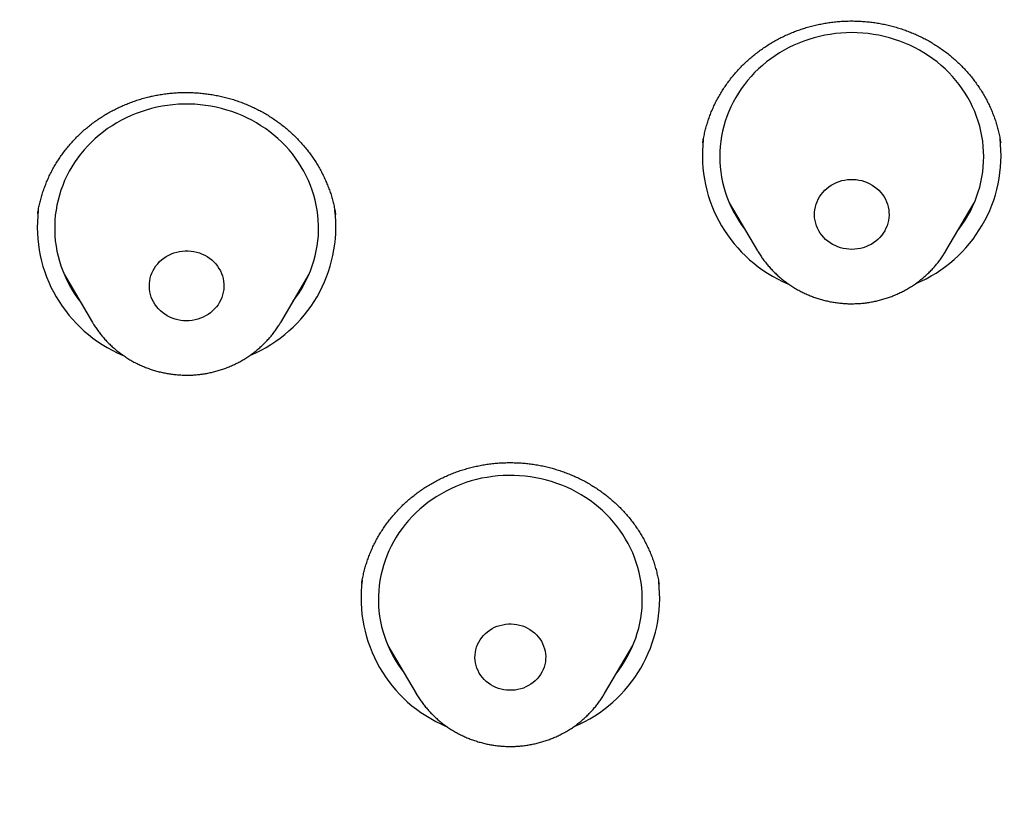
# Model space of a CAD drawing. Units: millimetres. Extents: x 8 to 436, y 12 to 574.
# Drawn here: x 223 to 234, y 544 to 553 of the extents above; entities that cross this region are included whole.
import ezdxf

# ---------------------------------------------------------------- set-up
doc = ezdxf.new("R2010")
doc.units = ezdxf.units.MM

msp = doc.modelspace()

# ---------------------------------------------------------------- linework, layer by layer
at = {"color": 7, "linetype": 'Continuous', "lineweight": 30}
for p, q in [((230.307, 551.719), (230.307, 551.718)), ((230.608, 551.036), (230.93, 550.489)), ((233.07, 550.489), (233.392, 551.036)), ((222.748, 550.913), (222.747, 550.908)), ((226.133, 550.9), (226.132, 550.903)), ((223.048, 550.223), (223.37, 549.677)), ((225.509, 549.677), (225.831, 550.223)), ((223.37, 549.676), (223.37, 549.677)), ((225.509, 549.677), (225.508, 549.674)), ((226.727, 546.002), (227.049, 545.456)), ((229.189, 545.456), (229.511, 546.002)), ((227.05, 545.454), (227.049, 545.456)), ((229.189, 545.456), (229.187, 545.453))]:
    msp.add_line(p, q, dxfattribs=at)
at = {"color": 7, "linetype": 'Continuous', "lineweight": 30, "flags": 128}
for points in [[(233.213, 550.731), (233.221, 550.742), (233.256, 550.79), (233.289, 550.84), (233.319, 550.89), (233.348, 550.942), (233.374, 550.995), (233.397, 551.049), (233.419, 551.103), (233.438, 551.159), (233.454, 551.215), (233.468, 551.272), (233.48, 551.329), (233.488, 551.387), (233.495, 551.445), (233.499, 551.503), (233.5, 551.561), (233.499, 551.619), (233.495, 551.678), (233.488, 551.736), (233.48, 551.793), (233.468, 551.85), (233.454, 551.907), (233.438, 551.963), (233.419, 552.019), (233.397, 552.074), (233.374, 552.127), (233.348, 552.18), (233.319, 552.232), (233.289, 552.283), (233.256, 552.332), (233.221, 552.38), (233.184, 552.427), (233.145, 552.472), (233.104, 552.516), (233.061, 552.558), (233.016, 552.598), (232.969, 552.637), (232.921, 552.673), (232.872, 552.708), (232.82, 552.741), (232.768, 552.772), (232.714, 552.801), (232.659, 552.827), (232.603, 552.852), (232.545, 552.874), (232.487, 552.894), (232.428, 552.912), (232.368, 552.928), (232.308, 552.941), (232.247, 552.951), (232.186, 552.96), (232.124, 552.966), (232.062, 552.97), (232, 552.971), (231.938, 552.97), (231.876, 552.966), (231.814, 552.96), (231.753, 552.951), (231.692, 552.941), (231.632, 552.928), (231.572, 552.912), (231.513, 552.894), (231.455, 552.874), (231.397, 552.852), (231.341, 552.827), (231.286, 552.801), (231.232, 552.772), (231.18, 552.741), (231.128, 552.708), (231.079, 552.673), (231.031, 552.637), (230.984, 552.598), (230.939, 552.558), (230.896, 552.516), (230.855, 552.472), (230.816, 552.427), (230.779, 552.38), (230.744, 552.332), (230.711, 552.283), (230.681, 552.232), (230.652, 552.18), (230.626, 552.127), (230.603, 552.074), (230.581, 552.019), (230.562, 551.963), (230.546, 551.907), (230.532, 551.85), (230.52, 551.793), (230.512, 551.736), (230.505, 551.678), (230.501, 551.619), (230.5, 551.561), (230.501, 551.503), (230.505, 551.445), (230.512, 551.387), (230.52, 551.329), (230.532, 551.272), (230.546, 551.215), (230.562, 551.159), (230.581, 551.103), (230.603, 551.049), (230.626, 550.995), (230.652, 550.942), (230.681, 550.89), (230.711, 550.84), (230.744, 550.79), (230.779, 550.742), (230.787, 550.731)], [(225.652, 549.919), (225.678, 549.954), (225.712, 550.003), (225.744, 550.053), (225.773, 550.104), (225.8, 550.157), (225.825, 550.21), (225.848, 550.264), (225.868, 550.319), (225.886, 550.375), (225.901, 550.432), (225.914, 550.489), (225.924, 550.546), (225.931, 550.604), (225.937, 550.662), (225.939, 550.72), (225.939, 550.779), (225.936, 550.837), (225.931, 550.895), (225.924, 550.953), (225.913, 551.01), (225.901, 551.067), (225.885, 551.124), (225.868, 551.179), (225.848, 551.234), (225.825, 551.289), (225.8, 551.342), (225.773, 551.394), (225.743, 551.446), (225.712, 551.496), (225.678, 551.544), (225.642, 551.592), (225.604, 551.638), (225.563, 551.682), (225.521, 551.725), (225.478, 551.766), (225.432, 551.806), (225.385, 551.843), (225.336, 551.879), (225.285, 551.913), (225.233, 551.945), (225.18, 551.975), (225.125, 552.002), (225.07, 552.028), (225.013, 552.051), (224.955, 552.073), (224.897, 552.091), (224.837, 552.108), (224.777, 552.122), (224.716, 552.134), (224.655, 552.144), (224.594, 552.151), (224.532, 552.156), (224.47, 552.158), (224.408, 552.158), (224.346, 552.156), (224.284, 552.151), (224.223, 552.144), (224.162, 552.134), (224.101, 552.122), (224.041, 552.108), (223.981, 552.091), (223.923, 552.072), (223.865, 552.051), (223.808, 552.028), (223.752, 552.002), (223.698, 551.974), (223.645, 551.944), (223.593, 551.913), (223.542, 551.879), (223.493, 551.843), (223.446, 551.805), (223.401, 551.766), (223.357, 551.725), (223.315, 551.682), (223.275, 551.637), (223.237, 551.591), (223.201, 551.544), (223.167, 551.495), (223.135, 551.445), (223.105, 551.394), (223.078, 551.341), (223.053, 551.288), (223.031, 551.234), (223.011, 551.179), (222.993, 551.123), (222.978, 551.066), (222.965, 551.009), (222.955, 550.952), (222.947, 550.894), (222.942, 550.836), (222.94, 550.778), (222.94, 550.719), (222.942, 550.661), (222.947, 550.603), (222.955, 550.545), (222.965, 550.488), (222.978, 550.431), (222.993, 550.374), (223.011, 550.319), (223.031, 550.263), (223.054, 550.209), (223.079, 550.156), (223.106, 550.103), (223.135, 550.052), (223.167, 550.002), (223.201, 549.953), (223.227, 549.919)], [(232, 550.506), (231.967, 550.508), (231.935, 550.511), (231.902, 550.517), (231.871, 550.525), (231.84, 550.536), (231.81, 550.549), (231.781, 550.564), (231.754, 550.581), (231.728, 550.599), (231.703, 550.62), (231.681, 550.643), (231.66, 550.667), (231.642, 550.692), (231.625, 550.719), (231.611, 550.747), (231.599, 550.776), (231.59, 550.805), (231.583, 550.835), (231.578, 550.866), (231.576, 550.897), (231.577, 550.928), (231.58, 550.958), (231.586, 550.989), (231.594, 551.019), (231.605, 551.048), (231.618, 551.076), (231.633, 551.104), (231.651, 551.13), (231.67, 551.155), (231.692, 551.178), (231.715, 551.199), (231.74, 551.219), (231.767, 551.237), (231.795, 551.253), (231.825, 551.267), (231.855, 551.279), (231.886, 551.288), (231.918, 551.295), (231.951, 551.3), (231.984, 551.302), (232.016, 551.302), (232.049, 551.3), (232.082, 551.295), (232.114, 551.288), (232.145, 551.279), (232.175, 551.267), (232.205, 551.253), (232.233, 551.237), (232.26, 551.219), (232.285, 551.199), (232.308, 551.178), (232.33, 551.155), (232.349, 551.13), (232.367, 551.104), (232.382, 551.076), (232.395, 551.048), (232.406, 551.019), (232.414, 550.989), (232.42, 550.958), (232.423, 550.928), (232.424, 550.897), (232.422, 550.866), (232.417, 550.835), (232.41, 550.805), (232.401, 550.776), (232.389, 550.747), (232.375, 550.719), (232.358, 550.692), (232.34, 550.667), (232.319, 550.643), (232.297, 550.62), (232.272, 550.599), (232.246, 550.581), (232.219, 550.564), (232.19, 550.549), (232.16, 550.536), (232.129, 550.525), (232.098, 550.517), (232.065, 550.511), (232.033, 550.508), (232, 550.506)], [(224.535, 549.704), (224.503, 549.699), (224.47, 549.695), (224.437, 549.694), (224.404, 549.695), (224.372, 549.699), (224.34, 549.705), (224.308, 549.714), (224.277, 549.724), (224.247, 549.737), (224.219, 549.752), (224.191, 549.77), (224.165, 549.789), (224.141, 549.809), (224.119, 549.832), (224.098, 549.856), (224.08, 549.882), (224.063, 549.909), (224.049, 549.936), (224.038, 549.965), (224.028, 549.995), (224.022, 550.025), (224.017, 550.056), (224.016, 550.087), (224.016, 550.117), (224.02, 550.148), (224.026, 550.179), (224.034, 550.208), (224.045, 550.238), (224.058, 550.266), (224.073, 550.293), (224.091, 550.319), (224.111, 550.344), (224.133, 550.367), (224.156, 550.389), (224.181, 550.408), (224.208, 550.426), (224.237, 550.442), (224.266, 550.456), (224.296, 550.467), (224.328, 550.476), (224.36, 550.483), (224.392, 550.488), (224.425, 550.49), (224.458, 550.49), (224.491, 550.488), (224.523, 550.483), (224.555, 550.475), (224.586, 550.466), (224.617, 550.454), (224.646, 550.44), (224.674, 550.424), (224.701, 550.406), (224.726, 550.386), (224.749, 550.364), (224.771, 550.341), (224.79, 550.316), (224.807, 550.29), (224.823, 550.262), (224.835, 550.234), (224.846, 550.205), (224.854, 550.175), (224.86, 550.144), (224.863, 550.113), (224.863, 550.083), (224.861, 550.052), (224.856, 550.021), (224.849, 549.991), (224.84, 549.961), (224.828, 549.933), (224.813, 549.905), (224.797, 549.878), (224.778, 549.853), (224.757, 549.829), (224.735, 549.807), (224.71, 549.786), (224.684, 549.767), (224.656, 549.75), (224.628, 549.736), (224.598, 549.723), (224.567, 549.713), (224.535, 549.704)], [(229.332, 545.698), (229.351, 545.723), (229.385, 545.772), (229.417, 545.822), (229.447, 545.873), (229.475, 545.925), (229.5, 545.978), (229.523, 546.032), (229.544, 546.087), (229.562, 546.143), (229.578, 546.199), (229.591, 546.256), (229.602, 546.313), (229.61, 546.371), (229.616, 546.429), (229.619, 546.487), (229.619, 546.545), (229.617, 546.604), (229.612, 546.662), (229.605, 546.72), (229.596, 546.777), (229.583, 546.834), (229.569, 546.891), (229.551, 546.947), (229.532, 547.002), (229.51, 547.057), (229.485, 547.11), (229.458, 547.163), (229.429, 547.214), (229.398, 547.264), (229.365, 547.313), (229.329, 547.361), (229.291, 547.407), (229.252, 547.452), (229.21, 547.495), (229.166, 547.537), (229.121, 547.577), (229.074, 547.615), (229.026, 547.651), (228.975, 547.685), (228.924, 547.717), (228.871, 547.748), (228.817, 547.776), (228.761, 547.802), (228.704, 547.826), (228.647, 547.847), (228.588, 547.867), (228.529, 547.884), (228.469, 547.898), (228.409, 547.911), (228.348, 547.921), (228.286, 547.929), (228.224, 547.934), (228.162, 547.937), (228.1, 547.937), (228.038, 547.935), (227.977, 547.931), (227.915, 547.924), (227.854, 547.915), (227.793, 547.904), (227.733, 547.89), (227.673, 547.874), (227.614, 547.855), (227.556, 547.834), (227.499, 547.811), (227.444, 547.786), (227.389, 547.759), (227.335, 547.729), (227.283, 547.698), (227.232, 547.665), (227.183, 547.629), (227.135, 547.592), (227.09, 547.553), (227.045, 547.512), (227.003, 547.469), (226.963, 547.425), (226.924, 547.379), (226.888, 547.332), (226.853, 547.284), (226.821, 547.234), (226.791, 547.183), (226.763, 547.131), (226.738, 547.078), (226.715, 547.024), (226.695, 546.969), (226.676, 546.913), (226.661, 546.857), (226.647, 546.8), (226.637, 546.742), (226.629, 546.685), (226.623, 546.626), (226.62, 546.568), (226.619, 546.51), (226.621, 546.452), (226.626, 546.394), (226.633, 546.336), (226.643, 546.278), (226.655, 546.221), (226.67, 546.165), (226.687, 546.109), (226.707, 546.053), (226.729, 545.999), (226.753, 545.945), (226.78, 545.893), (226.809, 545.841), (226.84, 545.791), (226.874, 545.742), (226.907, 545.698)], [(228.174, 545.497), (228.142, 545.494), (228.109, 545.494), (228.077, 545.496), (228.045, 545.5), (228.014, 545.507), (227.983, 545.516), (227.953, 545.527), (227.924, 545.541), (227.896, 545.557), (227.87, 545.575), (227.845, 545.595), (227.823, 545.616), (227.802, 545.64), (227.783, 545.664), (227.766, 545.69), (227.752, 545.718), (227.74, 545.746), (227.731, 545.775), (227.724, 545.805), (227.719, 545.835), (227.717, 545.865), (227.718, 545.896), (227.722, 545.926), (227.728, 545.956), (227.736, 545.985), (227.747, 546.014), (227.761, 546.041), (227.776, 546.068), (227.794, 546.093), (227.814, 546.117), (227.836, 546.139), (227.86, 546.16), (227.886, 546.178), (227.913, 546.195), (227.941, 546.21), (227.971, 546.222), (228.001, 546.232), (228.033, 546.24), (228.065, 546.245), (228.097, 546.248), (228.129, 546.249), (228.161, 546.247), (228.193, 546.242), (228.225, 546.235), (228.256, 546.226), (228.286, 546.215), (228.315, 546.201), (228.342, 546.185), (228.368, 546.167), (228.393, 546.148), (228.416, 546.126), (228.437, 546.103), (228.455, 546.078), (228.472, 546.052), (228.486, 546.025), (228.498, 545.996), (228.508, 545.967), (228.515, 545.938), (228.519, 545.907), (228.521, 545.877), (228.52, 545.847), (228.517, 545.816), (228.511, 545.787), (228.502, 545.757), (228.491, 545.729), (228.478, 545.701), (228.462, 545.674), (228.444, 545.649), (228.424, 545.625), (228.402, 545.603), (228.378, 545.582), (228.353, 545.564), (228.326, 545.547), (228.297, 545.533), (228.268, 545.52), (228.237, 545.51), (228.206, 545.502), (228.174, 545.497)]]:
    msp.add_lwpolyline(points, dxfattribs=at)
at = {"color": 7, "linetype": 'Continuous', "lineweight": 30}
for centre, radius, start, end in [((231.884, 551.576), 1.582, 173.4632, 247.2873), ((232.115, 551.576), 1.582, 292.763, 6.8881), ((224.323, 550.763), 1.581, 173.1749, 247.2682), ((224.554, 550.764), 1.582, 292.7785, 6.8778), ((228.003, 546.542), 1.581, 172.5669, 247.2318), ((228.235, 546.543), 1.582, 292.7185, 6.7903)]:
    msp.add_arc(centre, radius, start, end, dxfattribs=at)
for points, knots in [([(279.178, 531.521), (279.178, 531.526), (279.177, 531.535), (279.177, 531.547), (279.176, 531.559), (279.175, 531.569), (279.175, 531.58), (279.174, 531.591), (279.173, 531.611), (279.171, 531.641), (279.169, 531.682), (279.166, 531.727), (279.163, 531.777), (279.16, 531.829), (279.156, 531.883), (279.151, 531.96), (279.145, 532.058), (279.137, 532.173), (279.13, 532.262), (279.126, 532.323), (279.123, 532.358), (279.121, 532.385), (279.119, 532.404), (279.118, 532.418), (279.117, 532.432), (279.116, 532.451), (279.114, 532.478), (279.111, 532.515), (279.107, 532.558), (279.101, 532.634), (279.092, 532.741), (279.08, 532.877), (279.068, 533.019), (279.054, 533.166), (279.039, 533.317), (279.024, 533.472), (279.004, 533.658), (278.981, 533.871), (278.954, 534.107), (278.933, 534.285), (278.918, 534.405), (278.91, 534.471), (278.901, 534.537), (278.893, 534.601), (278.885, 534.664), (278.877, 534.721), (278.87, 534.772), (278.865, 534.813), (278.861, 534.845), (278.857, 534.869), (278.855, 534.889), (278.852, 534.904), (278.85, 534.921), (278.847, 534.942), (278.843, 534.97), (278.839, 535.004), (278.833, 535.046), (278.826, 535.097), (278.817, 535.157), (278.808, 535.224), (278.797, 535.297), (278.785, 535.378), (278.765, 535.513), (278.736, 535.697), (278.7, 535.925), (278.664, 536.144), (278.628, 536.356), (278.593, 536.559), (278.558, 536.755), (278.523, 536.942), (278.49, 537.119), (278.457, 537.287), (278.426, 537.446), (278.396, 537.596), (278.367, 537.736), (278.339, 537.868), (278.314, 537.99), (278.289, 538.102), (278.267, 538.206), (278.246, 538.3), (278.23, 538.373), (278.218, 538.428), (278.209, 538.465), (278.202, 538.5), (278.194, 538.532), (278.189, 538.558), (278.184, 538.579), (278.179, 538.599), (278.174, 538.622), (278.167, 538.651), (278.16, 538.684), (278.151, 538.721), (278.142, 538.761), (278.13, 538.811), (278.116, 538.872), (278.099, 538.945), (278.08, 539.024), (278.059, 539.109), (278.037, 539.201), (278.013, 539.298), (277.988, 539.402), (277.951, 539.547), (277.905, 539.731), (277.848, 539.948), (277.791, 540.164), (277.733, 540.378), (277.674, 540.589), (277.617, 540.794), (277.56, 540.991), (277.504, 541.181), (277.45, 541.363), (277.397, 541.539), (277.346, 541.707), (277.295, 541.868), (277.247, 542.02), (277.201, 542.165), (277.157, 542.302), (277.114, 542.431), (277.08, 542.536), (277.053, 542.617), (277.033, 542.676), (277.014, 542.733), (276.995, 542.788), (276.977, 542.841), (276.96, 542.892), (276.945, 542.937), (276.932, 542.974), (276.922, 543.001), (276.915, 543.023), (276.909, 543.041), (276.902, 543.06), (276.893, 543.087), (276.881, 543.122), (276.865, 543.166), (276.847, 543.219), (276.825, 543.281), (276.801, 543.35), (276.773, 543.427), (276.743, 543.511), (276.71, 543.604), (276.676, 543.698), (276.64, 543.795), (276.605, 543.892), (276.567, 543.993), (276.529, 544.097), (276.49, 544.2), (276.434, 544.346), (276.362, 544.533), (276.277, 544.752), (276.196, 544.955), (276.12, 545.145), (276.045, 545.328), (275.971, 545.506), (275.899, 545.678), (275.828, 545.846), (275.759, 546.007), (275.691, 546.163), (275.616, 546.333), (275.533, 546.521), (275.44, 546.728), (275.36, 546.903), (275.294, 547.045), (275.244, 547.153), (275.193, 547.262), (275.141, 547.372), (275.088, 547.483), (275.04, 547.584), (274.998, 547.672), (274.962, 547.745), (274.931, 547.81), (274.902, 547.868), (274.877, 547.918), (274.858, 547.957), (274.845, 547.985), (274.836, 548.003), (274.829, 548.016), (274.825, 548.026), (274.821, 548.033), (274.815, 548.046), (274.805, 548.065), (274.791, 548.093), (274.774, 548.128), (274.754, 548.167), (274.732, 548.211), (274.707, 548.261), (274.679, 548.317), (274.648, 548.379), (274.565, 548.543), (274.43, 548.805), (274.267, 549.115), (274.128, 549.375), (274.014, 549.584), (273.9, 549.792), (273.785, 549.999), (273.669, 550.205), (273.541, 550.428), (273.402, 550.669), (273.248, 550.93), (273.089, 551.197), (272.923, 551.469), (272.768, 551.722), (272.623, 551.953), (272.489, 552.164), (272.372, 552.347), (272.271, 552.502), (272.19, 552.626), (272.112, 552.745), (272.039, 552.855), (271.973, 552.954), (271.912, 553.044), (271.856, 553.128), (271.804, 553.205), (271.756, 553.276), (271.712, 553.34), (271.671, 553.4), (271.633, 553.455), (271.6, 553.503), (271.57, 553.546), (271.543, 553.585), (271.52, 553.618), (271.502, 553.645), (271.488, 553.664), (271.475, 553.683), (271.462, 553.702), (271.447, 553.723), (271.43, 553.747), (271.407, 553.78), (271.375, 553.825), (271.334, 553.884), (271.288, 553.948), (271.238, 554.019), (271.184, 554.095), (271.125, 554.178), (271.061, 554.267), (270.992, 554.362), (270.919, 554.463), (270.837, 554.574), (270.747, 554.696), (270.649, 554.829), (270.545, 554.968), (270.435, 555.113), (270.299, 555.292), (270.134, 555.507), (269.938, 555.758), (269.735, 556.014), (269.524, 556.276), (269.307, 556.542), (269.083, 556.811), (268.853, 557.084), (268.615, 557.361), (268.391, 557.619), (268.181, 557.857), (267.987, 558.073), (267.824, 558.253), (267.694, 558.395), (267.598, 558.499), (267.503, 558.601), (267.411, 558.699), (267.325, 558.792), (267.243, 558.878), (267.167, 558.958), (267.097, 559.032), (267.032, 559.1), (266.973, 559.161), (266.92, 559.216), (266.872, 559.265), (266.83, 559.309), (266.794, 559.346), (266.764, 559.377), (266.74, 559.402), (266.719, 559.422), (266.703, 559.439), (266.686, 559.456), (266.669, 559.474), (266.646, 559.497), (266.616, 559.528), (266.579, 559.565), (266.538, 559.607), (266.489, 559.656), (266.431, 559.714), (266.365, 559.781), (266.292, 559.853), (266.213, 559.931), (266.128, 560.016), (266.041, 560.101), (265.953, 560.187), (265.864, 560.274), (265.77, 560.364), (265.672, 560.459), (265.569, 560.557), (265.461, 560.66), (265.284, 560.827), (265.04, 561.053), (264.726, 561.34), (264.41, 561.624), (264.091, 561.904), (263.775, 562.177), (263.461, 562.443), (263.151, 562.702), (262.843, 562.953), (262.539, 563.198), (262.212, 563.456), (261.864, 563.727), (261.492, 564.009), (261.124, 564.284), (260.758, 564.55), (260.484, 564.747), (260.3, 564.876), (260.206, 564.942), (260.113, 565.008), (260.02, 565.073), (259.928, 565.136), (259.834, 565.201), (259.741, 565.265), (259.649, 565.327), (259.564, 565.385), (259.492, 565.433), (259.432, 565.473), (259.383, 565.507), (259.343, 565.533), (259.312, 565.554), (259.29, 565.569), (259.271, 565.581), (259.255, 565.592), (259.241, 565.601), (259.224, 565.612), (259.204, 565.626), (259.18, 565.642), (259.143, 565.666), (259.091, 565.701), (259.023, 565.745), (258.947, 565.795), (258.863, 565.85), (258.77, 565.91), (258.671, 565.974), (258.566, 566.042), (258.456, 566.112), (258.338, 566.187), (258.212, 566.266), (258.081, 566.349), (257.944, 566.434), (257.801, 566.522), (257.652, 566.614), (257.495, 566.709), (257.33, 566.808), (257.162, 566.908), (256.99, 567.009), (256.816, 567.111), (256.639, 567.214), (256.461, 567.316), (256.212, 567.458), (255.892, 567.636), (255.503, 567.849), (255.119, 568.054), (254.736, 568.255), (254.355, 568.45), (253.977, 568.64), (253.603, 568.823), (253.234, 569), (252.871, 569.17), (252.513, 569.335), (252.16, 569.494), (251.812, 569.647), (251.471, 569.794), (251.135, 569.936), (250.804, 570.073), (250.478, 570.204), (250.157, 570.332), (249.83, 570.459), (249.498, 570.585), (249.161, 570.71), (248.83, 570.83), (248.505, 570.945), (248.185, 571.056), (247.869, 571.163), (247.558, 571.267), (247.254, 571.365), (246.956, 571.46), (246.572, 571.579), (246.1, 571.721), (245.559, 571.877), (245.041, 572.019), (244.546, 572.15), (244.054, 572.275), (243.619, 572.381), (243.24, 572.47), (242.916, 572.543), (242.595, 572.614), (242.274, 572.682), (241.953, 572.748), (241.61, 572.817), (241.239, 572.888), (240.841, 572.961), (240.435, 573.033), (240.017, 573.102), (239.588, 573.17), (239.147, 573.236), (238.698, 573.299), (238.239, 573.359), (237.775, 573.415), (237.304, 573.467), (236.828, 573.516), (236.343, 573.561), (235.85, 573.602), (235.348, 573.638), (234.838, 573.67), (234.322, 573.697), (233.793, 573.719), (233.254, 573.735), (232.704, 573.746), (232.146, 573.751), (231.58, 573.749), (231.006, 573.741), (230.43, 573.726), (229.852, 573.705), (229.273, 573.676), (228.702, 573.642), (228.141, 573.601), (227.589, 573.555), (227.036, 573.503), (226.482, 573.444), (225.957, 573.383), (225.463, 573.32), (224.998, 573.257), (224.534, 573.189), (224.073, 573.117), (223.619, 573.042), (223.182, 572.966), (222.762, 572.889), (222.359, 572.811), (221.964, 572.732), (221.577, 572.651), (221.19, 572.567), (220.805, 572.48), (220.421, 572.39), (220.045, 572.299), (219.679, 572.208), (219.321, 572.116), (218.997, 572.029), (218.704, 571.949), (218.442, 571.876), (218.185, 571.803), (217.933, 571.73), (217.682, 571.656), (217.412, 571.574), (217.121, 571.484), (216.808, 571.385), (216.489, 571.282), (216.164, 571.175), (215.837, 571.064), (215.506, 570.949), (215.173, 570.831), (214.834, 570.708), (214.485, 570.578), (214.125, 570.441), (213.755, 570.297), (213.384, 570.149), (213.011, 569.997), (212.638, 569.84), (212.264, 569.68), (211.843, 569.495), (211.374, 569.284), (210.857, 569.044), (210.341, 568.796), (209.858, 568.558), (209.408, 568.329), (208.99, 568.112), (208.57, 567.888), (208.146, 567.657), (207.722, 567.42), (207.297, 567.178), (206.873, 566.93), (206.446, 566.674), (206.126, 566.477), (205.91, 566.343), (205.801, 566.275), (205.693, 566.207), (205.588, 566.14), (205.489, 566.077), (205.396, 566.018), (205.31, 565.962), (205.229, 565.91), (205.153, 565.861), (205.083, 565.815), (205.019, 565.773), (204.963, 565.736), (204.913, 565.703), (204.872, 565.676), (204.838, 565.654), (204.812, 565.637), (204.791, 565.623), (204.776, 565.613), (204.767, 565.607), (204.762, 565.603), (204.758, 565.601), (204.752, 565.597), (204.743, 565.591), (204.73, 565.582), (204.705, 565.565), (204.668, 565.541), (204.618, 565.508), (204.563, 565.47), (204.502, 565.429), (204.433, 565.383), (204.357, 565.331), (204.274, 565.274), (204.184, 565.213), (204.088, 565.147), (203.985, 565.076), (203.878, 565.002), (203.768, 564.924), (203.654, 564.844), (203.535, 564.76), (203.411, 564.671), (203.275, 564.574), (203.129, 564.468), (202.976, 564.356), (202.822, 564.243), (202.671, 564.131), (202.522, 564.02), (202.376, 563.909), (202.233, 563.8), (202.06, 563.668), (201.86, 563.512), (201.633, 563.334), (201.414, 563.16), (201.201, 562.989), (200.996, 562.822), (200.801, 562.661), (200.616, 562.507), (200.44, 562.36), (200.271, 562.216), (200.107, 562.075), (199.949, 561.939), (199.797, 561.806), (199.65, 561.676), (199.509, 561.551), (199.374, 561.429), (199.23, 561.299), (199.077, 561.16), (198.916, 561.012), (198.753, 560.861), (198.587, 560.705), (198.42, 560.546), (198.259, 560.392), (198.104, 560.243), (197.955, 560.098), (197.838, 559.982), (197.751, 559.896), (197.691, 559.836), (197.633, 559.778), (197.575, 559.721), (197.52, 559.665), (197.471, 559.615), (197.427, 559.572), (197.391, 559.534), (197.362, 559.505), (197.34, 559.483), (197.325, 559.467), (197.312, 559.454), (197.3, 559.442), (197.288, 559.43), (197.272, 559.413), (197.25, 559.391), (197.224, 559.364), (197.193, 559.332), (197.157, 559.295), (197.116, 559.253), (197.071, 559.207), (196.997, 559.13), (196.895, 559.023), (196.766, 558.887), (196.63, 558.743), (196.488, 558.591), (196.339, 558.43), (196.186, 558.264), (196.031, 558.093), (195.869, 557.912), (195.7, 557.722), (195.525, 557.522), (195.346, 557.316), (195.167, 557.107), (194.987, 556.895), (194.776, 556.642), (194.535, 556.349), (194.265, 556.015), (194.001, 555.68), (193.74, 555.344), (193.485, 555.008), (193.293, 554.751), (193.162, 554.573), (193.089, 554.474), (193.018, 554.376), (192.95, 554.282), (192.886, 554.193), (192.826, 554.11), (192.771, 554.033), (192.721, 553.961), (192.674, 553.895), (192.631, 553.835), (192.593, 553.781), (192.56, 553.733), (192.532, 553.693), (192.508, 553.659), (192.49, 553.633), (192.478, 553.615), (192.469, 553.603), (192.462, 553.592), (192.452, 553.578), (192.439, 553.56), (192.422, 553.535), (192.402, 553.505), (192.376, 553.467), (192.344, 553.422), (192.307, 553.368), (192.268, 553.31), (192.197, 553.207), (192.063, 553.008), (191.884, 552.739), (191.69, 552.442), (191.514, 552.168), (191.369, 551.939), (191.253, 551.755), (191.167, 551.615), (191.077, 551.47), (190.985, 551.32), (190.889, 551.16), (190.788, 550.991), (190.682, 550.812), (190.574, 550.627), (190.463, 550.435), (190.349, 550.237), (190.247, 550.055), (190.155, 549.891), (190.075, 549.746), (189.994, 549.598), (189.911, 549.447), (189.828, 549.293), (189.745, 549.137), (189.669, 548.993), (189.602, 548.865), (189.545, 548.755), (189.492, 548.654), (189.444, 548.56), (189.4, 548.474), (189.361, 548.396), (189.326, 548.326), (189.294, 548.264), (189.267, 548.209), (189.243, 548.162), (189.223, 548.122), (189.207, 548.09), (189.195, 548.065), (189.184, 548.044), (189.173, 548.021), (189.159, 547.993), (189.142, 547.957), (189.12, 547.913), (189.094, 547.861), (189.066, 547.804), (189.036, 547.742), (189.004, 547.675), (188.968, 547.6), (188.927, 547.515), (188.881, 547.419), (188.833, 547.318), (188.782, 547.21), (188.729, 547.094), (188.672, 546.972), (188.615, 546.848), (188.558, 546.723), (188.503, 546.6), (188.448, 546.479), (188.377, 546.318), (188.289, 546.118), (188.187, 545.882), (188.09, 545.653), (187.998, 545.432), (187.91, 545.218), (187.827, 545.012), (187.748, 544.814), (187.673, 544.624), (187.602, 544.441), (187.535, 544.264), (187.471, 544.095), (187.411, 543.934), (187.355, 543.784), (187.304, 543.642), (187.255, 543.506), (187.209, 543.376), (187.173, 543.276), (187.148, 543.204), (187.133, 543.16), (187.119, 543.121), (187.108, 543.088), (187.098, 543.061), (187.091, 543.039), (187.084, 543.02), (187.077, 542.999), (187.068, 542.972), (187.056, 542.938), (187.041, 542.895), (187.024, 542.845), (187.005, 542.788), (186.983, 542.724), (186.959, 542.653), (186.933, 542.574), (186.905, 542.489), (186.874, 542.396), (186.841, 542.296), (186.808, 542.191), (186.758, 542.036), (186.694, 541.835), (186.614, 541.577), (186.534, 541.311), (186.453, 541.038), (186.377, 540.771), (186.304, 540.51), (186.234, 540.256), (186.167, 540.007), (186.102, 539.757), (186.038, 539.507), (185.976, 539.255), (185.931, 539.068), (185.901, 538.943), (185.886, 538.881), (185.873, 538.824), (185.86, 538.771), (185.849, 538.72), (185.837, 538.671), (185.827, 538.626), (185.82, 538.594), (185.815, 538.574), (185.813, 538.564), (185.811, 538.555), (185.808, 538.544), (185.805, 538.53), (185.801, 538.513), (185.796, 538.489), (185.789, 538.458), (185.78, 538.419), (185.77, 538.374), (185.759, 538.323), (185.746, 538.265), (185.732, 538.2), (185.716, 538.13), (185.7, 538.053), (185.682, 537.97), (185.664, 537.883), (185.632, 537.73), (185.588, 537.517), (185.535, 537.245), (185.484, 536.982), (185.437, 536.727), (185.394, 536.482), (185.353, 536.246), (185.315, 536.02), (185.28, 535.803), (185.254, 535.636), (185.236, 535.518), (185.225, 535.446), (185.215, 535.375), (185.204, 535.306), (185.194, 535.237), (185.185, 535.169), (185.175, 535.104), (185.167, 535.047), (185.161, 535.001), (185.156, 534.967), (185.152, 534.94), (185.15, 534.92), (185.147, 534.903), (185.145, 534.884), (185.141, 534.859), (185.137, 534.825), (185.131, 534.781), (185.123, 534.724), (185.115, 534.658), (185.106, 534.59), (185.097, 534.521), (185.088, 534.451), (185.079, 534.377), (185.061, 534.23), (185.034, 534.009), (185.004, 533.738), (184.977, 533.484), (184.954, 533.249), (184.937, 533.067), (184.925, 532.938), (184.919, 532.866), (184.913, 532.798), (184.907, 532.735), (184.902, 532.674), (184.897, 532.617), (184.893, 532.564), (184.89, 532.521), (184.887, 532.487), (184.885, 532.462), (184.884, 532.447), (184.883, 532.436), (184.882, 532.424), (184.881, 532.405), (184.878, 532.376), (184.875, 532.336), (184.872, 532.284), (184.867, 532.226), (184.863, 532.162), (184.858, 532.091), (184.853, 532.018), (184.848, 531.947), (184.844, 531.879), (184.84, 531.816), (184.836, 531.761), (184.833, 531.713), (184.831, 531.671), (184.829, 531.635), (184.827, 531.603), (184.825, 531.575), (184.823, 531.548), (184.823, 531.53), (184.822, 531.521)], [0, 0, 0, 0, 0.000127, 0.000231, 0.000316, 0.000383, 0.000456, 0.000538, 0.000631, 0.000898, 0.001191, 0.001537, 0.00189, 0.002284, 0.002687, 0.003079, 0.003978, 0.004825, 0.005621, 0.00593, 0.006184, 0.006381, 0.006522, 0.006609, 0.006701, 0.006821, 0.007034, 0.0073, 0.007621, 0.007996, 0.00897, 0.009979, 0.011023, 0.012102, 0.013216, 0.014365, 0.015545, 0.017335, 0.019079, 0.020779, 0.021271, 0.021759, 0.022243, 0.022724, 0.023198, 0.023628, 0.024002, 0.02432, 0.024538, 0.024719, 0.024863, 0.024969, 0.025073, 0.025231, 0.025443, 0.025697, 0.025987, 0.02638, 0.026825, 0.027323, 0.027872, 0.028473, 0.029126, 0.03089, 0.032588, 0.034221, 0.035789, 0.037321, 0.038785, 0.040181, 0.041509, 0.042769, 0.04396, 0.045084, 0.046139, 0.047124, 0.048041, 0.048889, 0.049668, 0.050379, 0.05102, 0.051322, 0.051606, 0.051873, 0.052114, 0.05231, 0.052463, 0.05259, 0.052764, 0.052986, 0.053242, 0.053522, 0.053825, 0.054152, 0.054655, 0.055205, 0.055803, 0.056448, 0.057141, 0.057881, 0.058668, 0.059491, 0.06119, 0.062842, 0.064448, 0.066116, 0.067731, 0.069292, 0.070799, 0.072252, 0.073651, 0.074997, 0.076289, 0.077527, 0.07871, 0.079818, 0.080873, 0.081875, 0.082823, 0.083294, 0.083751, 0.084193, 0.084621, 0.085035, 0.085435, 0.085801, 0.086076, 0.086291, 0.086446, 0.086571, 0.086714, 0.0869, 0.087183, 0.087531, 0.087943, 0.088421, 0.088963, 0.089559, 0.090217, 0.090938, 0.091721, 0.092435, 0.093193, 0.093997, 0.094815, 0.095623, 0.09642, 0.098259, 0.100039, 0.10158, 0.103075, 0.104523, 0.105926, 0.107306, 0.108639, 0.109924, 0.111161, 0.112376, 0.114, 0.115661, 0.117359, 0.118222, 0.119094, 0.119976, 0.120868, 0.121768, 0.122667, 0.123317, 0.123908, 0.124439, 0.12491, 0.125322, 0.125674, 0.125847, 0.126001, 0.126116, 0.126177, 0.126229, 0.126306, 0.126476, 0.126707, 0.126999, 0.127311, 0.127672, 0.128081, 0.128538, 0.129044, 0.129594, 0.132566, 0.135517, 0.137263, 0.139001, 0.140732, 0.142455, 0.144173, 0.145919, 0.148067, 0.150271, 0.152533, 0.154852, 0.157228, 0.159007, 0.160817, 0.162657, 0.163755, 0.164852, 0.16589, 0.166863, 0.167706, 0.168494, 0.169227, 0.169904, 0.170526, 0.171092, 0.171603, 0.172101, 0.172532, 0.172897, 0.173226, 0.173563, 0.173771, 0.173935, 0.174088, 0.174259, 0.174447, 0.174654, 0.174879, 0.175337, 0.175856, 0.176435, 0.177057, 0.177737, 0.178473, 0.179267, 0.180117, 0.181025, 0.18199, 0.183118, 0.184315, 0.185581, 0.186902, 0.188249, 0.190485, 0.192785, 0.19515, 0.19758, 0.200076, 0.20259, 0.205167, 0.207806, 0.210509, 0.212567, 0.214661, 0.216789, 0.217805, 0.218828, 0.21985, 0.22082, 0.221731, 0.222583, 0.223377, 0.224111, 0.224787, 0.225404, 0.225952, 0.226444, 0.226879, 0.227257, 0.227557, 0.227808, 0.22801, 0.228178, 0.228328, 0.228506, 0.228714, 0.229048, 0.229426, 0.229848, 0.230314, 0.230926, 0.231601, 0.232339, 0.233138, 0.234001, 0.234925, 0.235768, 0.236656, 0.23759, 0.23857, 0.239596, 0.240668, 0.24178, 0.244827, 0.247829, 0.25092, 0.25396, 0.25695, 0.25989, 0.26278, 0.265619, 0.268409, 0.271148, 0.274529, 0.277857, 0.281131, 0.284352, 0.28752, 0.28834, 0.289155, 0.289967, 0.290775, 0.291579, 0.292351, 0.293203, 0.293993, 0.294721, 0.295386, 0.295843, 0.296264, 0.296652, 0.296864, 0.297062, 0.297225, 0.297344, 0.297459, 0.297598, 0.297769, 0.297975, 0.298212, 0.29872, 0.299298, 0.299944, 0.30066, 0.301445, 0.3023, 0.303169, 0.304099, 0.305092, 0.306146, 0.307261, 0.308393, 0.309581, 0.310827, 0.312129, 0.313488, 0.314905, 0.316293, 0.317731, 0.319195, 0.32065, 0.322094, 0.325281, 0.328417, 0.331502, 0.334537, 0.337582, 0.340574, 0.343513, 0.346399, 0.349233, 0.352014, 0.354743, 0.357418, 0.360041, 0.362612, 0.365131, 0.367607, 0.370039, 0.372428, 0.375006, 0.377532, 0.380006, 0.382427, 0.384797, 0.38715, 0.38945, 0.391696, 0.393888, 0.396026, 0.400153, 0.404241, 0.407858, 0.411444, 0.414999, 0.418523, 0.420855, 0.423173, 0.425478, 0.427768, 0.430048, 0.432356, 0.435128, 0.437957, 0.440842, 0.443784, 0.446837, 0.44995, 0.45312, 0.45635, 0.459638, 0.462924, 0.466267, 0.469666, 0.473122, 0.476634, 0.480203, 0.483821, 0.487457, 0.491281, 0.495119, 0.498972, 0.50296, 0.506964, 0.510983, 0.515018, 0.51907, 0.523137, 0.526986, 0.53085, 0.534728, 0.53862, 0.542526, 0.545792, 0.549068, 0.552353, 0.555628, 0.558844, 0.562002, 0.564926, 0.567797, 0.570616, 0.573382, 0.576096, 0.578918, 0.58168, 0.584384, 0.587029, 0.589614, 0.592141, 0.594085, 0.595993, 0.597865, 0.5997, 0.601519, 0.603368, 0.605629, 0.607936, 0.610287, 0.612684, 0.615126, 0.617569, 0.620056, 0.622586, 0.625161, 0.627916, 0.630714, 0.633531, 0.636364, 0.639213, 0.642077, 0.644957, 0.648943, 0.652958, 0.657003, 0.661077, 0.664363, 0.66769, 0.671061, 0.674476, 0.677935, 0.681376, 0.684859, 0.688385, 0.691953, 0.692866, 0.693782, 0.6947, 0.695586, 0.696421, 0.697203, 0.697932, 0.698609, 0.699263, 0.699859, 0.700397, 0.700878, 0.701302, 0.701668, 0.701931, 0.702154, 0.702336, 0.702477, 0.702528, 0.70257, 0.702604, 0.702638, 0.702716, 0.702839, 0.702976, 0.703353, 0.703779, 0.704254, 0.704778, 0.705352, 0.706016, 0.706735, 0.70751, 0.708341, 0.709228, 0.710171, 0.711112, 0.712102, 0.713142, 0.714232, 0.715371, 0.716702, 0.718076, 0.719436, 0.720778, 0.722101, 0.723405, 0.724691, 0.725959, 0.728066, 0.730121, 0.732122, 0.734069, 0.735962, 0.737803, 0.739488, 0.741127, 0.742717, 0.74426, 0.745755, 0.747203, 0.748603, 0.749956, 0.751261, 0.75252, 0.754127, 0.755693, 0.757218, 0.758928, 0.760583, 0.762183, 0.763729, 0.76522, 0.766657, 0.767271, 0.767876, 0.768469, 0.769052, 0.769623, 0.770153, 0.770572, 0.770948, 0.771281, 0.771457, 0.771618, 0.771761, 0.771856, 0.771971, 0.772139, 0.772358, 0.77263, 0.772953, 0.773321, 0.77374, 0.774209, 0.774727, 0.776039, 0.77739, 0.778781, 0.780314, 0.781892, 0.783515, 0.785184, 0.786897, 0.788764, 0.790681, 0.792649, 0.794656, 0.796661, 0.798659, 0.801784, 0.804891, 0.80798, 0.811052, 0.814105, 0.817141, 0.818033, 0.818922, 0.819809, 0.820659, 0.821454, 0.822194, 0.822879, 0.823509, 0.824105, 0.824642, 0.82512, 0.82554, 0.8259, 0.826202, 0.826445, 0.826577, 0.826681, 0.826758, 0.826873, 0.827038, 0.827254, 0.82752, 0.827837, 0.828251, 0.828729, 0.829254, 0.829782, 0.831455, 0.834485, 0.836818, 0.839183, 0.841581, 0.842732, 0.843926, 0.845166, 0.846451, 0.847782, 0.849242, 0.850754, 0.852317, 0.853931, 0.855596, 0.857311, 0.858496, 0.859703, 0.860934, 0.862187, 0.863464, 0.864764, 0.86607, 0.867033, 0.867932, 0.868767, 0.869538, 0.870246, 0.870879, 0.871451, 0.871961, 0.872409, 0.872796, 0.873122, 0.873386, 0.873589, 0.873725, 0.873906, 0.874137, 0.874417, 0.874786, 0.875214, 0.875683, 0.876187, 0.876726, 0.8773, 0.878022, 0.878794, 0.879614, 0.880484, 0.881422, 0.882411, 0.883427, 0.884428, 0.885415, 0.886387, 0.887345, 0.889292, 0.891176, 0.892995, 0.89475, 0.896441, 0.898069, 0.899632, 0.901131, 0.902569, 0.903953, 0.905284, 0.90656, 0.907715, 0.908822, 0.909881, 0.910892, 0.911855, 0.912226, 0.912573, 0.912875, 0.913132, 0.913343, 0.913507, 0.913641, 0.913798, 0.913988, 0.914265, 0.914598, 0.914985, 0.915427, 0.915924, 0.916476, 0.917082, 0.917744, 0.918461, 0.919233, 0.920056, 0.920886, 0.922815, 0.924705, 0.926849, 0.928941, 0.930981, 0.93297, 0.934906, 0.9368, 0.938662, 0.9406, 0.942503, 0.944372, 0.94486, 0.945335, 0.945772, 0.946169, 0.946526, 0.946935, 0.947276, 0.947549, 0.947655, 0.947715, 0.947774, 0.947858, 0.947964, 0.948095, 0.948249, 0.948499, 0.948794, 0.949134, 0.949518, 0.949957, 0.950442, 0.950973, 0.951552, 0.952176, 0.952844, 0.953517, 0.955616, 0.957651, 0.959622, 0.961529, 0.963373, 0.965122, 0.966809, 0.968431, 0.969986, 0.970532, 0.971068, 0.971596, 0.972116, 0.972626, 0.973128, 0.973621, 0.974088, 0.974396, 0.974648, 0.974845, 0.974987, 0.975092, 0.975235, 0.975417, 0.975631, 0.975989, 0.976411, 0.976896, 0.977445, 0.977921, 0.978437, 0.978991, 0.979574, 0.981698, 0.983885, 0.985583, 0.987316, 0.989085, 0.989623, 0.990163, 0.990671, 0.991135, 0.991554, 0.992014, 0.992403, 0.992723, 0.992972, 0.993151, 0.993259, 0.993303, 0.993393, 0.993534, 0.993715, 0.994044, 0.994421, 0.994846, 0.995319, 0.995841, 0.996396, 0.996923, 0.997417, 0.997878, 0.998305, 0.998635, 0.998942, 0.999226, 0.999426, 0.999619, 0.999809, 1, 1, 1, 1]), ([(228.82, 477.918), (227.618, 478.025), (225.213, 478.238), (221.655, 478.901), (218.163, 479.812), (214.788, 480.98), (211.549, 482.383), (208.463, 484.007), (205.522, 485.853), (202.745, 487.911), (200.147, 490.167), (197.747, 492.608), (195.557, 495.218), (193.592, 497.981), (191.863, 500.881), (190.383, 503.9), (189.158, 507.018), (188.198, 510.217), (187.508, 513.477), (187.093, 516.777), (186.954, 520.099), (187.093, 523.42), (187.508, 526.72), (188.198, 529.98), (189.158, 533.179), (190.383, 536.297), (191.863, 539.316), (193.592, 542.216), (195.557, 544.979), (197.747, 547.589), (200.147, 550.03), (202.745, 552.286), (205.522, 554.344), (208.463, 556.191), (211.549, 557.815), (214.762, 559.206), (218.08, 560.356), (221.484, 561.259), (224.953, 561.907), (228.466, 562.298), (232, 562.428), (235.534, 562.298), (239.047, 561.907), (242.516, 561.259), (245.92, 560.356), (249.238, 559.206), (252.451, 557.815), (255.537, 556.191), (258.478, 554.344), (261.255, 552.286), (263.853, 550.03), (266.253, 547.589), (268.443, 544.979), (270.408, 542.216), (272.137, 539.316), (273.617, 536.297), (274.842, 533.179), (275.802, 529.98), (276.492, 526.72), (276.907, 523.42), (277.046, 520.099), (276.907, 516.777), (276.492, 513.477), (275.802, 510.217), (274.842, 507.018), (273.617, 503.9), (272.137, 500.881), (270.408, 497.981), (268.443, 495.218), (266.253, 492.608), (263.853, 490.167), (261.255, 487.911), (258.478, 485.853), (255.537, 484.007), (252.451, 482.383), (249.212, 480.98), (245.837, 479.812), (242.345, 478.901), (238.787, 478.238), (236.382, 478.025), (235.18, 477.918)], [0, 0, 0, 0, 0.013106, 0.026212, 0.039318, 0.052424, 0.065212, 0.078, 0.090788, 0.103576, 0.116364, 0.129151, 0.141939, 0.154727, 0.167515, 0.180303, 0.193091, 0.205879, 0.218667, 0.231454, 0.244242, 0.25703, 0.269818, 0.282606, 0.295394, 0.308182, 0.32097, 0.333758, 0.346545, 0.359333, 0.372121, 0.384909, 0.397697, 0.410485, 0.423273, 0.436061, 0.448848, 0.461636, 0.474424, 0.487212, 0.5, 0.512788, 0.525576, 0.538364, 0.551152, 0.563939, 0.576727, 0.589515, 0.602303, 0.615091, 0.627879, 0.640667, 0.653455, 0.666242, 0.67903, 0.691818, 0.704606, 0.717394, 0.730182, 0.74297, 0.755758, 0.768546, 0.781333, 0.794121, 0.806909, 0.819697, 0.832485, 0.845273, 0.858061, 0.870849, 0.883636, 0.896424, 0.909212, 0.922, 0.934788, 0.947576, 0.960682, 0.973788, 0.986894, 1, 1, 1, 1]), ([(230.307, 551.718), (230.308, 551.725), (230.312, 551.752), (230.321, 551.798), (230.334, 551.857), (230.35, 551.915), (230.368, 551.972), (230.387, 552.028), (230.409, 552.083), (230.433, 552.137), (230.459, 552.19), (230.488, 552.243), (230.518, 552.295), (230.551, 552.346), (230.585, 552.395), (230.621, 552.444), (230.66, 552.491), (230.7, 552.537), (230.741, 552.582), (230.784, 552.624), (230.828, 552.665), (230.875, 552.705), (230.923, 552.743), (230.972, 552.779), (231.023, 552.814), (231.074, 552.847), (231.127, 552.877), (231.181, 552.907), (231.237, 552.934), (231.293, 552.959), (231.35, 552.983), (231.409, 553.004), (231.468, 553.023), (231.527, 553.041), (231.588, 553.056), (231.649, 553.069), (231.71, 553.08), (231.771, 553.089), (231.833, 553.096), (231.895, 553.101), (231.951, 553.103), (231.985, 553.103), (231.999, 553.103)], [0, 0, 0, 0, 0.009696, 0.035699, 0.061727, 0.087728, 0.113653, 0.139461, 0.165113, 0.190629, 0.216158, 0.241785, 0.267539, 0.29338, 0.319269, 0.345165, 0.371013, 0.396772, 0.422403, 0.447869, 0.473293, 0.498761, 0.524426, 0.550144, 0.575742, 0.601169, 0.626478, 0.651985, 0.677462, 0.702971, 0.728531, 0.754128, 0.779533, 0.805061, 0.830605, 0.856022, 0.88134, 0.906726, 0.932186, 0.957641, 0.983146, 1, 1, 1, 1]), ([(231.999, 553.103), (232.009, 553.103), (232.04, 553.103), (232.092, 553.101), (232.154, 553.097), (232.216, 553.091), (232.277, 553.082), (232.339, 553.072), (232.4, 553.059), (232.46, 553.044), (232.52, 553.027), (232.58, 553.008), (232.638, 552.987), (232.695, 552.964), (232.751, 552.939), (232.807, 552.913), (232.861, 552.884), (232.914, 552.853), (232.966, 552.821), (233.017, 552.787), (233.067, 552.751), (233.115, 552.713), (233.162, 552.674), (233.207, 552.633), (233.25, 552.591), (233.291, 552.547), (233.331, 552.502), (233.37, 552.456), (233.406, 552.407), (233.441, 552.358), (233.474, 552.307), (233.505, 552.255), (233.534, 552.203), (233.561, 552.15), (233.585, 552.096), (233.607, 552.041), (233.628, 551.986), (233.646, 551.929), (233.662, 551.872), (233.676, 551.813), (233.686, 551.762), (233.691, 551.73), (233.693, 551.718)], [0, 0, 0, 0, 0.012559, 0.037971, 0.063285, 0.088587, 0.113931, 0.139363, 0.164838, 0.190291, 0.215868, 0.241459, 0.266924, 0.292229, 0.317602, 0.342998, 0.368409, 0.393881, 0.419444, 0.444856, 0.470432, 0.496131, 0.521802, 0.547262, 0.572482, 0.597827, 0.623388, 0.649085, 0.674877, 0.700726, 0.726589, 0.752414, 0.778157, 0.803779, 0.829245, 0.854663, 0.880263, 0.906025, 0.93191, 0.957878, 0.983888, 1, 1, 1, 1]), ([(222.746, 550.908), (222.747, 550.911), (222.75, 550.933), (222.757, 550.975), (222.77, 551.032), (222.785, 551.089), (222.802, 551.146), (222.821, 551.203), (222.843, 551.259), (222.866, 551.314), (222.892, 551.368), (222.92, 551.422), (222.95, 551.473), (222.981, 551.524), (223.015, 551.573), (223.05, 551.622), (223.088, 551.669), (223.127, 551.715), (223.168, 551.76), (223.21, 551.803), (223.254, 551.844), (223.3, 551.884), (223.347, 551.922), (223.396, 551.959), (223.447, 551.994), (223.498, 552.027), (223.551, 552.059), (223.605, 552.088), (223.66, 552.116), (223.716, 552.142), (223.773, 552.165), (223.831, 552.187), (223.889, 552.207), (223.949, 552.225), (224.002, 552.239), (224.036, 552.246), (224.049, 552.249)], [0, 0, 0, 0, 0.004602, 0.034987, 0.065417, 0.095971, 0.126682, 0.157502, 0.188385, 0.219282, 0.250129, 0.280874, 0.311472, 0.341876, 0.372231, 0.402607, 0.433222, 0.463909, 0.494467, 0.524817, 0.555002, 0.585432, 0.615817, 0.646229, 0.676697, 0.707212, 0.737462, 0.767866, 0.798296, 0.828588, 0.858766, 0.888939, 0.919259, 0.949561, 0.979912, 1, 1, 1, 1]), ([(224.049, 552.249), (224.059, 552.251), (224.09, 552.258), (224.14, 552.267), (224.202, 552.276), (224.264, 552.283), (224.326, 552.288), (224.388, 552.29), (224.45, 552.291), (224.513, 552.289), (224.575, 552.285), (224.638, 552.279), (224.699, 552.271), (224.761, 552.261), (224.822, 552.249), (224.882, 552.235), (224.942, 552.218), (225.001, 552.2), (225.059, 552.179), (225.117, 552.156), (225.174, 552.132), (225.23, 552.105), (225.285, 552.077), (225.339, 552.047), (225.391, 552.015), (225.441, 551.981), (225.491, 551.946), (225.54, 551.909), (225.587, 551.869), (225.633, 551.829), (225.677, 551.786), (225.72, 551.742), (225.761, 551.697), (225.799, 551.651), (225.836, 551.604), (225.871, 551.556), (225.904, 551.506), (225.935, 551.455), (225.965, 551.402), (225.992, 551.349), (226.018, 551.294), (226.041, 551.239), (226.063, 551.183), (226.082, 551.126), (226.098, 551.07), (226.113, 551.012), (226.124, 550.957), (226.13, 550.92), (226.133, 550.903)], [0, 0, 0, 0, 0.010832, 0.032785, 0.054646, 0.076486, 0.098357, 0.120293, 0.142311, 0.16424, 0.186283, 0.208345, 0.230306, 0.252136, 0.273975, 0.295862, 0.317753, 0.339689, 0.361697, 0.383617, 0.405609, 0.427716, 0.449811, 0.471732, 0.493444, 0.515237, 0.537206, 0.559293, 0.581463, 0.603682, 0.625915, 0.648116, 0.670247, 0.692275, 0.714168, 0.735988, 0.757981, 0.780123, 0.802376, 0.824705, 0.847075, 0.869449, 0.891779, 0.91403, 0.936167, 0.958179, 0.980303, 1, 1, 1, 1]), ([(230.713, 550.857), (230.708, 550.863), (230.698, 550.872), (230.688, 550.882), (230.684, 550.887)], [0, 0, 0, 0, 0.548684, 1, 1, 1, 1]), ([(233.319, 550.89), (233.314, 550.885), (233.304, 550.874), (233.293, 550.864), (233.287, 550.858)], [0, 0, 0, 0, 0.460173, 1, 1, 1, 1]), ([(230.931, 550.489), (230.935, 550.481), (230.948, 550.459), (230.972, 550.423), (231.002, 550.38), (231.034, 550.34), (231.068, 550.3), (231.104, 550.262), (231.141, 550.225), (231.18, 550.19), (231.221, 550.157), (231.263, 550.125), (231.306, 550.095), (231.351, 550.067), (231.396, 550.041), (231.444, 550.017), (231.492, 549.995), (231.541, 549.974), (231.591, 549.956), (231.641, 549.94), (231.693, 549.926), (231.745, 549.914), (231.797, 549.905), (231.85, 549.898), (231.904, 549.892), (231.957, 549.889), (232.01, 549.889), (232.064, 549.89), (232.117, 549.894), (232.171, 549.9), (232.223, 549.908), (232.276, 549.919), (232.328, 549.932), (232.379, 549.946), (232.43, 549.963), (232.479, 549.982), (232.528, 550.004), (232.576, 550.027), (232.623, 550.052), (232.669, 550.079), (232.713, 550.108), (232.756, 550.139), (232.797, 550.171), (232.837, 550.206), (232.876, 550.241), (232.913, 550.279), (232.948, 550.318), (232.981, 550.358), (233.012, 550.4), (233.041, 550.443), (233.061, 550.473), (233.07, 550.489), (233.07, 550.49)], [0, 0, 0, 0, 0.010304, 0.03066, 0.051034, 0.071426, 0.091838, 0.112269, 0.13272, 0.153192, 0.173683, 0.194194, 0.214724, 0.235273, 0.255841, 0.276426, 0.297027, 0.317644, 0.338276, 0.358922, 0.37958, 0.40025, 0.420929, 0.441618, 0.462315, 0.483018, 0.503726, 0.524438, 0.545153, 0.565868, 0.586582, 0.607295, 0.628005, 0.648709, 0.669408, 0.690099, 0.710781, 0.731453, 0.752113, 0.77276, 0.793393, 0.81401, 0.834611, 0.855194, 0.875759, 0.896305, 0.91683, 0.937335, 0.95782, 0.978283, 0.998726, 1, 1, 1, 1]), ([(223.151, 550.047), (223.144, 550.055), (223.134, 550.064), (223.125, 550.073), (223.123, 550.075)], [0, 0, 0, 0, 0.785068, 1, 1, 1, 1]), ([(225.755, 550.074), (225.749, 550.067), (225.739, 550.057), (225.729, 550.048), (225.726, 550.044)], [0, 0, 0, 0, 0.632735, 1, 1, 1, 1]), ([(223.371, 549.676), (223.376, 549.667), (223.39, 549.643), (223.415, 549.606), (223.445, 549.564), (223.477, 549.523), (223.511, 549.483), (223.547, 549.446), (223.585, 549.409), (223.624, 549.374), (223.664, 549.341), (223.707, 549.31), (223.75, 549.28), (223.795, 549.252), (223.841, 549.226), (223.888, 549.202), (223.936, 549.18), (223.986, 549.16), (224.036, 549.142), (224.086, 549.126), (224.138, 549.113), (224.19, 549.101), (224.243, 549.092), (224.296, 549.085), (224.349, 549.08), (224.402, 549.077), (224.456, 549.077), (224.509, 549.078), (224.563, 549.082), (224.616, 549.089), (224.669, 549.097), (224.721, 549.108), (224.773, 549.121), (224.824, 549.136), (224.875, 549.153), (224.924, 549.172), (224.973, 549.194), (225.021, 549.217), (225.067, 549.243), (225.113, 549.27), (225.157, 549.299), (225.2, 549.33), (225.241, 549.363), (225.281, 549.397), (225.319, 549.433), (225.356, 549.471), (225.391, 549.51), (225.424, 549.551), (225.455, 549.592), (225.483, 549.634), (225.5, 549.661), (225.507, 549.674)], [0, 0, 0, 0, 0.012177, 0.032578, 0.052996, 0.073434, 0.09389, 0.114367, 0.134863, 0.15538, 0.175916, 0.196473, 0.217048, 0.237643, 0.258255, 0.278885, 0.299532, 0.320194, 0.340871, 0.361561, 0.382264, 0.402979, 0.423703, 0.444436, 0.465177, 0.485924, 0.506677, 0.527433, 0.548191, 0.56895, 0.589708, 0.610464, 0.631216, 0.651964, 0.672705, 0.693439, 0.714163, 0.734877, 0.75558, 0.776269, 0.796943, 0.817602, 0.838245, 0.858869, 0.879475, 0.900062, 0.920628, 0.941174, 0.961699, 0.982204, 1, 1, 1, 1]), ([(226.43, 546.708), (226.432, 546.721), (226.437, 546.755), (226.448, 546.807), (226.462, 546.864), (226.478, 546.921), (226.496, 546.977), (226.517, 547.032), (226.539, 547.087), (226.564, 547.141), (226.592, 547.195), (226.621, 547.247), (226.652, 547.299), (226.685, 547.349), (226.72, 547.398), (226.756, 547.445), (226.795, 547.491), (226.835, 547.536), (226.877, 547.58), (226.921, 547.622), (226.966, 547.662), (227.013, 547.701), (227.061, 547.738), (227.11, 547.774), (227.161, 547.807), (227.214, 547.839), (227.267, 547.87), (227.322, 547.898), (227.378, 547.924), (227.434, 547.949), (227.492, 547.971), (227.55, 547.992), (227.609, 548.01), (227.669, 548.027), (227.729, 548.041), (227.79, 548.053), (227.842, 548.062), (227.873, 548.066), (227.884, 548.068)], [0, 0, 0, 0, 0.020401, 0.049024, 0.077475, 0.105785, 0.134128, 0.162601, 0.191212, 0.219918, 0.248673, 0.277433, 0.306135, 0.334736, 0.363191, 0.391461, 0.419694, 0.448, 0.476509, 0.505065, 0.533466, 0.561696, 0.589773, 0.618084, 0.646366, 0.674683, 0.703043, 0.7314, 0.759598, 0.78792, 0.816248, 0.844422, 0.872515, 0.900675, 0.928906, 0.957135, 0.98542, 1, 1, 1, 1]), ([(227.884, 548.068), (227.894, 548.069), (227.925, 548.073), (227.976, 548.078), (228.038, 548.081), (228.1, 548.083), (228.163, 548.082), (228.225, 548.08), (228.287, 548.075), (228.349, 548.068), (228.411, 548.059), (228.472, 548.048), (228.533, 548.034), (228.593, 548.019), (228.652, 548.002), (228.711, 547.982), (228.769, 547.961), (228.826, 547.937), (228.882, 547.912), (228.938, 547.885), (228.992, 547.855), (229.045, 547.824), (229.097, 547.791), (229.147, 547.757), (229.196, 547.721), (229.243, 547.683), (229.289, 547.644), (229.334, 547.603), (229.377, 547.56), (229.419, 547.515), (229.459, 547.469), (229.497, 547.422), (229.533, 547.374), (229.567, 547.325), (229.599, 547.275), (229.629, 547.224), (229.657, 547.172), (229.683, 547.118), (229.707, 547.064), (229.73, 547.008), (229.75, 546.952), (229.767, 546.895), (229.783, 546.837), (229.796, 546.78), (229.805, 546.734), (229.809, 546.708), (229.81, 546.701)], [0, 0, 0, 0, 0.0114727, 0.0346968, 0.0578258, 0.0809372, 0.1040841, 0.1273037, 0.1506025, 0.173826, 0.1971667, 0.2205245, 0.2437702, 0.2668733, 0.2900128, 0.3131862, 0.3363676, 0.3596013, 0.382913, 0.4061065, 0.4294173, 0.4528441, 0.4762493, 0.4994631, 0.5224551, 0.5455508, 0.5688414, 0.5922552, 0.6157569, 0.6393096, 0.6628753, 0.6864061, 0.7098622, 0.7332081, 0.7564103, 0.7795533, 0.8028846, 0.8263669, 0.8499649, 0.8736415, 0.8973584, 0.9210753, 0.9447424, 0.9683222, 0.9917792, 1, 1, 1, 1]), ([(226.827, 545.833), (226.824, 545.836), (226.814, 545.845), (226.805, 545.855), (226.799, 545.861)], [0, 0, 0, 0, 0.355394, 1, 1, 1, 1]), ([(229.438, 545.859), (229.437, 545.857), (229.428, 545.848), (229.418, 545.839), (229.411, 545.832)], [0, 0, 0, 0, 0.15805, 1, 1, 1, 1]), ([(227.05, 545.455), (227.055, 545.446), (227.069, 545.423), (227.093, 545.386), (227.123, 545.344), (227.156, 545.304), (227.19, 545.264), (227.225, 545.226), (227.263, 545.19), (227.302, 545.155), (227.342, 545.121), (227.385, 545.09), (227.428, 545.06), (227.473, 545.032), (227.519, 545.006), (227.566, 544.982), (227.614, 544.96), (227.663, 544.94), (227.713, 544.922), (227.764, 544.906), (227.815, 544.892), (227.868, 544.88), (227.92, 544.871), (227.973, 544.864), (228.026, 544.859), (228.08, 544.856), (228.133, 544.855), (228.187, 544.857), (228.24, 544.861), (228.293, 544.867), (228.346, 544.876), (228.398, 544.886), (228.45, 544.899), (228.502, 544.914), (228.552, 544.931), (228.602, 544.95), (228.651, 544.972), (228.698, 544.995), (228.745, 545.02), (228.791, 545.047), (228.835, 545.076), (228.878, 545.107), (228.919, 545.14), (228.959, 545.174), (228.997, 545.21), (229.034, 545.248), (229.069, 545.287), (229.102, 545.327), (229.133, 545.369), (229.162, 545.411), (229.179, 545.439), (229.187, 545.453)], [0, 0, 0, 0, 0.011268, 0.031669, 0.052088, 0.072526, 0.092983, 0.11346, 0.133956, 0.154473, 0.17501, 0.195567, 0.216143, 0.236737, 0.25735, 0.277981, 0.298628, 0.319291, 0.339968, 0.360659, 0.381363, 0.402078, 0.422803, 0.443537, 0.464279, 0.485027, 0.50578, 0.526537, 0.547296, 0.568056, 0.588816, 0.609573, 0.630327, 0.651076, 0.671819, 0.692554, 0.71328, 0.733996, 0.7547, 0.775391, 0.796068, 0.816728, 0.837373, 0.857999, 0.878607, 0.899196, 0.919765, 0.940313, 0.96084, 0.981347, 1, 1, 1, 1])]:
    msp.add_open_spline(points, degree=3, knots=knots, dxfattribs=at)

doc.saveas('drawing.dxf')
